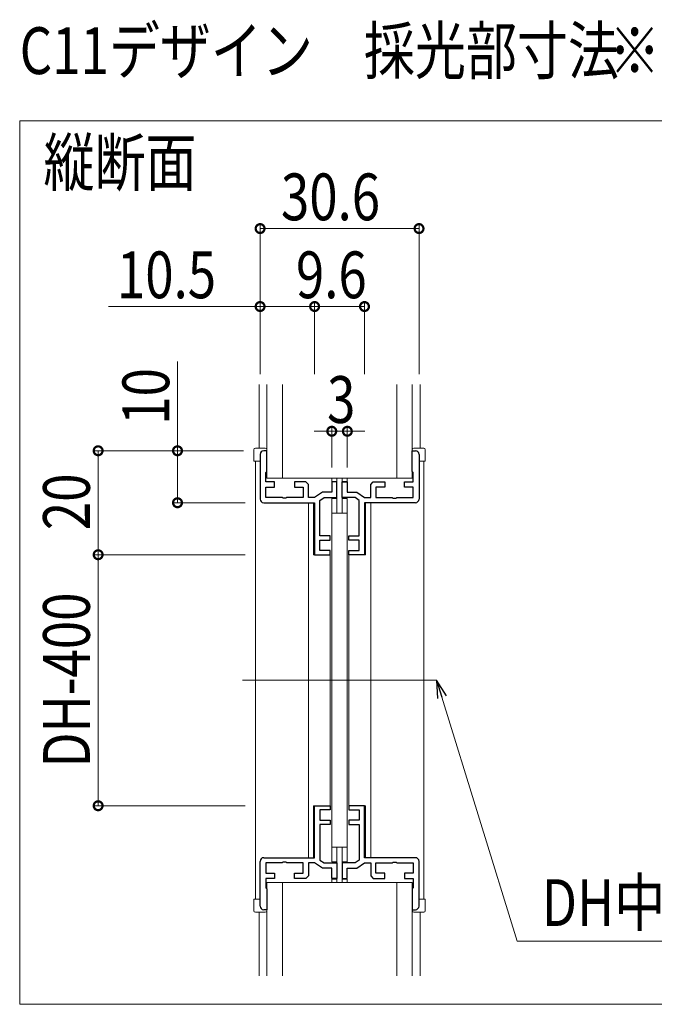
# Model space of a CAD drawing. Extents: x 0 to 1440, y 0 to 2228.
# Drawn here: x 479 to 601, y 1111 to 1301 of the extents above; entities that cross this region are included whole.
import ezdxf

# ---------------------------------------------------------------- set-up
doc = ezdxf.new("R2010")
doc.units = 0
doc.layers.add('USER1', color=3, linetype='CONTINUOUS')
for name, color, linetype, lineweight in [('YKK_11', 7, 'CONTINUOUS', 30), ('YKK_12', 2, 'CONTINUOUS', 13), ('YKK_13', 4, 'CONTINUOUS', 13), ('YKK_D', 6, 'CONTINUOUS', 13)]:
    doc.layers.add(name, color=color, linetype=linetype, lineweight=lineweight)
doc.styles.add('text-b', font='extslim2.shx', dxfattribs={"width": 0.8, "bigfont": 'extfont2.shx'})

msp = doc.modelspace()

# ---------------------------------------------------------------- linework, layer by layer
at = {"layer": 'YKK_11', "color": 0, "linetype": 'ByBlock', "lineweight": -2, "ltscale": 0.5}
for p, q in [((525.01, 1217.02), (525.01, 1208.42)), ((526.31, 1217.72), (525.71, 1217.72)), ((526.31, 1213.72), (526.31, 1217.72)), ((554.31, 1213.72), (554.31, 1217.72)), ((554.31, 1217.72), (554.91, 1217.72)), ((555.61, 1217.02), (555.61, 1208.42)), ((526.11, 1213.52), (526.31, 1213.72)), ((526.11, 1211.72), (526.11, 1213.52)), ((554.51, 1213.52), (554.31, 1213.72)), ((554.51, 1211.72), (554.51, 1213.52)), ((527.81, 1211.72), (526.11, 1211.72)), ((526.11, 1208.72), (526.11, 1210.72)), ((526.11, 1210.72), (527.81, 1210.72)), ((527.81, 1210.72), (527.81, 1211.72)), ((533.81, 1211.72), (531.61, 1211.72)), ((531.61, 1211.72), (531.61, 1210.72)), ((531.61, 1210.72), (533.31, 1210.72)), ((533.31, 1210.72), (533.31, 1208.72)), ((534.31, 1211.22), (533.81, 1211.72)), ((534.31, 1208.72), (534.31, 1211.22)), ((539.81, 1211.72), (538.81, 1211.72)), ((538.81, 1211.72), (538.81, 1209.72)), ((539.81, 1208.72), (539.81, 1211.72)), ((540.81, 1208.72), (540.81, 1211.72)), ((540.81, 1211.72), (541.81, 1211.72)), ((541.81, 1211.72), (541.81, 1209.72)), ((546.31, 1211.22), (546.81, 1211.72)), ((546.31, 1208.72), (546.31, 1211.22)), ((546.81, 1211.72), (549.01, 1211.72)), ((549.01, 1210.72), (547.31, 1210.72)), ((547.31, 1210.72), (547.31, 1208.72)), ((549.01, 1211.72), (549.01, 1210.72)), ((552.81, 1210.72), (552.81, 1211.72)), ((552.81, 1211.72), (554.51, 1211.72)), ((554.51, 1210.72), (552.81, 1210.72)), ((554.51, 1208.72), (554.51, 1210.72)), ((529.26, 1208.72), (526.11, 1208.72)), ((529.44, 1208.6), (529.26, 1208.72)), ((530.17, 1208.72), (529.99, 1208.6)), ((533.31, 1208.72), (530.17, 1208.72)), ((535.51, 1208.72), (534.31, 1208.72)), ((537.01, 1209.72), (535.51, 1208.72)), ((536.51, 1208.18), (537.32, 1208.72)), ((538.81, 1209.72), (537.01, 1209.72)), ((537.32, 1208.72), (539.81, 1208.72)), ((543.31, 1208.72), (540.81, 1208.72)), ((541.81, 1209.72), (543.61, 1209.72)), ((544.11, 1208.18), (543.31, 1208.72)), ((543.61, 1209.72), (545.11, 1208.72)), ((545.11, 1208.72), (546.31, 1208.72)), ((547.31, 1208.72), (550.46, 1208.72)), ((550.46, 1208.72), (550.64, 1208.6)), ((551.19, 1208.6), (551.37, 1208.72)), ((551.37, 1208.72), (554.51, 1208.72)), ((525.71, 1207.72), (535.51, 1207.72)), ((529.99, 1208.6), (529.44, 1208.6)), ((535.51, 1207.72), (535.51, 1197.72)), ((536.51, 1201.32), (536.51, 1208.18)), ((544.11, 1201.32), (544.11, 1208.18)), ((554.91, 1207.72), (545.11, 1207.72)), ((545.11, 1207.72), (545.11, 1197.72)), ((550.64, 1208.6), (551.19, 1208.6)), ((538.51, 1201.32), (536.51, 1201.32)), ((538.51, 1200.52), (538.51, 1201.32)), ((542.11, 1200.52), (542.11, 1201.32)), ((542.11, 1201.32), (544.11, 1201.32)), ((536.51, 1198.52), (536.51, 1200.52)), ((536.51, 1200.52), (538.51, 1200.52)), ((544.11, 1200.52), (542.11, 1200.52)), ((544.11, 1198.52), (544.11, 1200.52)), ((535.51, 1197.72), (538.51, 1197.72)), ((538.51, 1198.52), (536.51, 1198.52)), ((538.51, 1197.72), (538.51, 1198.52)), ((542.11, 1197.72), (542.11, 1198.52)), ((542.11, 1198.52), (544.11, 1198.52)), ((545.11, 1197.72), (542.11, 1197.72)), ((535.51, 1139.42), (535.51, 1149.42)), ((535.51, 1149.42), (538.51, 1149.42)), ((538.51, 1148.62), (536.51, 1148.62)), ((536.51, 1148.62), (536.51, 1146.62)), ((538.51, 1149.42), (538.51, 1148.62)), ((545.11, 1149.42), (542.11, 1149.42)), ((542.11, 1149.42), (542.11, 1148.62)), ((542.11, 1148.62), (544.11, 1148.62)), ((544.11, 1148.62), (544.11, 1146.62)), ((545.11, 1139.42), (545.11, 1149.42)), ((536.51, 1146.62), (538.51, 1146.62)), ((538.51, 1146.62), (538.51, 1145.82)), ((544.11, 1146.62), (542.11, 1146.62)), ((542.11, 1146.62), (542.11, 1145.82)), ((538.51, 1145.82), (536.51, 1145.82)), ((536.51, 1145.82), (536.51, 1138.95)), ((542.11, 1145.82), (544.11, 1145.82)), ((544.11, 1145.82), (544.11, 1138.95)), ((525.01, 1130.12), (525.01, 1138.72)), ((525.71, 1139.42), (535.51, 1139.42)), ((536.51, 1138.95), (537.32, 1138.42)), ((544.11, 1138.95), (543.31, 1138.42)), ((554.91, 1139.42), (545.11, 1139.42)), ((555.61, 1130.12), (555.61, 1138.72)), ((529.26, 1138.42), (526.11, 1138.42)), ((526.11, 1138.42), (526.11, 1136.42)), ((529.44, 1138.54), (529.26, 1138.42)), ((529.99, 1138.54), (529.44, 1138.54)), ((530.17, 1138.42), (529.99, 1138.54)), ((533.31, 1138.42), (530.17, 1138.42)), ((533.31, 1136.42), (533.31, 1138.42)), ((535.51, 1138.42), (534.31, 1138.42)), ((534.31, 1138.42), (534.31, 1135.92)), ((537.01, 1137.42), (535.51, 1138.42)), ((538.81, 1137.42), (537.01, 1137.42)), ((537.32, 1138.42), (539.81, 1138.42)), ((538.81, 1135.42), (538.81, 1137.42)), ((539.81, 1138.42), (539.81, 1135.42)), ((543.31, 1138.42), (540.81, 1138.42)), ((540.81, 1138.42), (540.81, 1135.42)), ((541.81, 1135.42), (541.81, 1137.42)), ((541.81, 1137.42), (543.61, 1137.42)), ((543.61, 1137.42), (545.11, 1138.42)), ((545.11, 1138.42), (546.31, 1138.42)), ((546.31, 1138.42), (546.31, 1135.92)), ((547.31, 1136.42), (547.31, 1138.42)), ((547.31, 1138.42), (550.46, 1138.42)), ((550.46, 1138.42), (550.64, 1138.54)), ((550.64, 1138.54), (551.19, 1138.54)), ((551.19, 1138.54), (551.37, 1138.42)), ((551.37, 1138.42), (554.51, 1138.42)), ((554.51, 1138.42), (554.51, 1136.42)), ((526.11, 1136.42), (527.81, 1136.42)), ((527.81, 1135.42), (526.11, 1135.42)), ((526.11, 1135.42), (526.11, 1133.62)), ((527.81, 1136.42), (527.81, 1135.42)), ((531.61, 1135.42), (531.61, 1136.42)), ((531.61, 1136.42), (533.31, 1136.42)), ((533.81, 1135.42), (531.61, 1135.42)), ((534.31, 1135.92), (533.81, 1135.42)), ((539.81, 1135.42), (538.81, 1135.42)), ((540.81, 1135.42), (541.81, 1135.42)), ((546.31, 1135.92), (546.81, 1135.42)), ((546.81, 1135.42), (549.01, 1135.42)), ((549.01, 1136.42), (547.31, 1136.42)), ((549.01, 1135.42), (549.01, 1136.42)), ((554.51, 1136.42), (552.81, 1136.42)), ((552.81, 1136.42), (552.81, 1135.42)), ((552.81, 1135.42), (554.51, 1135.42)), ((554.51, 1135.42), (554.51, 1133.62)), ((526.11, 1133.62), (526.31, 1133.42)), ((526.31, 1133.42), (526.31, 1129.42)), ((554.51, 1133.62), (554.31, 1133.42)), ((554.31, 1133.42), (554.31, 1129.42)), ((526.31, 1129.42), (525.71, 1129.42)), ((554.31, 1129.42), (554.91, 1129.42))]:
    msp.add_line(p, q, dxfattribs=at)
for centre, start, end in [((525.71, 1217.02), 90, 180), ((554.91, 1217.02), 0, 90), ((525.71, 1208.42), 180, 270), ((554.91, 1208.42), 270, 360), ((525.71, 1138.72), 90, 180), ((554.91, 1138.72), 0, 90), ((525.71, 1130.12), 180, 270), ((554.91, 1130.12), 270, 360)]:
    msp.add_arc(centre, 0.7, start, end, dxfattribs=at)
at = {"layer": 'YKK_12', "ltscale": 5}
for p, q in [((478.72, 1281.21), (813.21, 1281.21)), ((478.72, 1111.21), (478.72, 1281.21)), ((813.21, 1111.21), (478.72, 1111.21))]:
    msp.add_line(p, q, dxfattribs=at)
at = {"layer": 'YKK_12'}
for p, q in [((524.81, 1218.22), (524.81, 1230.47)), ((555.81, 1218.22), (555.81, 1230.47)), ((524.11, 1215.72), (524.11, 1131.42)), ((556.51, 1215.72), (556.51, 1131.42)), ((538.81, 1212.47), (538.81, 1211.82)), ((539.81, 1212.47), (539.81, 1205.72)), ((540.81, 1212.47), (540.81, 1205.72)), ((541.81, 1212.47), (541.81, 1211.82)), ((539.81, 1211.82), (538.81, 1211.82)), ((540.81, 1211.82), (541.81, 1211.82)), ((534.31, 1207.72), (535.31, 1207.72)), ((534.31, 1207.72), (534.31, 1139.42)), ((535.31, 1207.72), (535.31, 1197.72)), ((538.81, 1208.52), (538.81, 1205.72)), ((538.81, 1208.52), (539.81, 1208.52)), ((541.81, 1208.52), (540.81, 1208.52)), ((541.81, 1208.52), (541.81, 1205.72)), ((545.31, 1207.72), (545.31, 1197.72)), ((546.31, 1207.72), (545.31, 1207.72)), ((546.31, 1207.72), (546.31, 1139.42)), ((538.51, 1197.72), (535.31, 1197.72)), ((538.51, 1197.72), (538.51, 1149.42)), ((542.11, 1197.72), (545.31, 1197.72)), ((542.11, 1197.72), (542.11, 1149.42)), ((559.01, 1173.57), (521.61, 1173.57)), ((535.31, 1139.42), (535.31, 1149.42)), ((538.51, 1149.42), (535.31, 1149.42)), ((542.11, 1149.42), (545.31, 1149.42)), ((545.31, 1139.42), (545.31, 1149.42)), ((538.81, 1138.62), (538.81, 1141.42)), ((539.81, 1134.67), (539.81, 1141.42)), ((540.81, 1134.67), (540.81, 1141.42)), ((541.81, 1138.62), (541.81, 1141.42)), ((534.31, 1139.42), (535.31, 1139.42)), ((538.81, 1138.62), (539.81, 1138.62)), ((541.81, 1138.62), (540.81, 1138.62)), ((546.31, 1139.42), (545.31, 1139.42)), ((538.81, 1134.67), (538.81, 1135.32)), ((539.81, 1135.32), (538.81, 1135.32)), ((540.81, 1135.32), (541.81, 1135.32)), ((541.81, 1134.67), (541.81, 1135.32)), ((524.81, 1128.92), (524.81, 1116.67)), ((555.81, 1128.92), (555.81, 1116.67))]:
    msp.add_line(p, q, dxfattribs=at)
at = {"layer": 'YKK_13'}
for p, q in [((526.31, 1230.47), (526.31, 1212.47)), ((529.31, 1212.47), (529.31, 1230.47)), ((551.31, 1230.47), (551.31, 1212.47)), ((554.31, 1212.47), (554.31, 1230.47)), ((524.11, 1218.22), (526.01, 1218.22)), ((556.51, 1218.22), (554.61, 1218.22)), ((523.81, 1215.72), (523.81, 1217.92)), ((526.31, 1217.92), (526.31, 1215.72)), ((554.31, 1217.92), (554.31, 1215.72)), ((556.81, 1215.72), (556.81, 1217.92)), ((524.11, 1215.72), (523.81, 1215.72)), ((524.11, 1215.72), (525.01, 1215.72)), ((556.51, 1215.72), (555.61, 1215.72)), ((556.51, 1215.72), (556.81, 1215.72)), ((526.31, 1212.47), (554.31, 1212.47)), ((538.81, 1141.42), (538.81, 1205.72)), ((541.81, 1205.72), (538.81, 1205.72)), ((541.81, 1205.72), (541.81, 1141.42)), ((541.81, 1141.42), (538.81, 1141.42)), ((526.31, 1134.67), (526.31, 1116.67)), ((526.31, 1134.67), (554.31, 1134.67)), ((529.31, 1116.67), (529.31, 1134.67)), ((551.31, 1134.67), (551.31, 1116.67)), ((554.31, 1116.67), (554.31, 1134.67)), ((523.81, 1131.42), (523.81, 1129.22)), ((524.11, 1131.42), (523.81, 1131.42)), ((524.11, 1131.42), (525.01, 1131.42)), ((526.31, 1129.22), (526.31, 1131.42)), ((554.31, 1129.22), (554.31, 1131.42)), ((556.51, 1131.42), (555.61, 1131.42)), ((556.51, 1131.42), (556.81, 1131.42)), ((556.81, 1131.42), (556.81, 1129.22)), ((524.11, 1128.92), (526.01, 1128.92)), ((556.51, 1128.92), (554.61, 1128.92))]:
    msp.add_line(p, q, dxfattribs=at)
for centre, start, end in [((524.11, 1217.92), 90, 180), ((526.01, 1217.92), 0, 90), ((554.61, 1217.92), 90, 180), ((556.51, 1217.92), 0, 90), ((524.11, 1129.22), 180, 270), ((526.01, 1129.22), 270, 0), ((554.61, 1129.22), 180, 270), ((556.51, 1129.22), 270, 0)]:
    msp.add_arc(centre, 0.3, start, end, dxfattribs=at)
at = {"layer": 'YKK_D'}
for p, q in [((525.01, 1232.47), (525.01, 1261.47)), ((525.01, 1260.47), (555.61, 1260.47)), ((555.61, 1232.47), (555.61, 1261.47)), ((525.01, 1245.47), (495.85, 1245.47)), ((535.51, 1245.47), (525.01, 1245.47)), ((535.51, 1232.47), (535.51, 1246.47)), ((535.51, 1245.47), (545.11, 1245.47)), ((545.11, 1232.47), (545.11, 1246.47)), ((509.11, 1217.72), (509.11, 1234.88)), ((538.81, 1214.47), (538.81, 1222.47)), ((541.81, 1214.47), (541.81, 1222.47)), ((538.81, 1221.47), (535.41, 1221.47)), ((538.81, 1221.47), (541.81, 1221.47)), ((541.81, 1221.47), (545.21, 1221.47)), ((521.81, 1217.72), (492.83, 1217.72)), ((493.83, 1197.72), (493.83, 1217.72)), ((509.11, 1207.72), (509.11, 1217.72)), ((522.11, 1207.72), (508.11, 1207.72)), ((522.11, 1197.72), (492.83, 1197.72)), ((493.83, 1197.72), (493.83, 1149.42)), ((522.11, 1149.42), (492.83, 1149.42))]:
    msp.add_line(p, q, dxfattribs=at)
at = {"layer": 'YKK_D', "linetype": 'ByBlock', "lineweight": -2, "extrusion": (0, 0, -1)}
for p, q in [((560.89, 1170.58), (559.01, 1173.57)), ((559.01, 1173.57), (559.14, 1170.05)), ((559.01, 1173.57), (560.01, 1170.32))]:
    msp.add_line(p, q, dxfattribs=at)
at = {"layer": 'YKK_D', "extrusion": (0, 0, -1)}
for p, q in [((560.01, 1170.32), (574.48, 1123.33)), ((574.48, 1123.33), (607.25, 1123.33))]:
    msp.add_line(p, q, dxfattribs=at)
at = {"layer": 'YKK_D', "linetype": 'ByBlock', "const_width": 1.7}
for points in [[(525.23, 1260.47, 1), (524.8, 1260.47, 1)], [(555.4, 1260.47, 1), (555.83, 1260.47, 1)], [(525.23, 1245.47, 1), (524.8, 1245.47, 1)], [(535.3, 1245.47, 1), (535.73, 1245.47, 1)], [(535.73, 1245.47, 1), (535.3, 1245.47, 1)], [(544.9, 1245.47, 1), (545.33, 1245.47, 1)], [(538.6, 1221.47, 1), (539.03, 1221.47, 1)], [(542.03, 1221.47, 1), (541.6, 1221.47, 1)], [(493.83, 1217.5, 1), (493.83, 1217.93, 1)], [(509.11, 1217.5, 1), (509.11, 1217.93, 1)], [(509.11, 1207.93, 1), (509.11, 1207.5, 1)], [(493.83, 1197.93, 1), (493.83, 1197.5, 1)], [(493.83, 1197.5, 1), (493.83, 1197.93, 1)], [(493.83, 1149.63, 1), (493.83, 1149.2, 1)]]:
    msp.add_lwpolyline(points, format="xyb", close=True, dxfattribs=at)

# ---------------------------------------------------------------- texts
at = {"layer": 'USER1', "style": 'text-b', "width": 0.8}
for s, p in [('C11デザイン\u3000採光部寸法', (478.72, 1290.2)), ('\u3000※C11デザインはクローゼット引戸の設定なし。', (582.4, 1290.2)), ('縦断面', (483.31, 1268.69))]:
    msp.add_text(s, height=9, dxfattribs=at).set_placement(p)
at = {"layer": 'YKK_D', "style": 'text-b', "width": 0.8}
for s, p in [('30.6', (529.03, 1262.07)), ('10.5', (497.45, 1247.07)), ('9.6', (531.91, 1247.07)), ('3', (537.91, 1223.07)), ('DH中央', (579.28, 1126.28))]:
    msp.add_text(s, height=9, dxfattribs=at).set_placement(p)
for s, p in [('10', (507.51, 1222.72)), ('20', (492.23, 1202.44)), ('DH-400', (492.23, 1156.77))]:
    msp.add_text(s, height=9, rotation=90, dxfattribs=at).set_placement(p)

doc.saveas('drawing.dxf')
